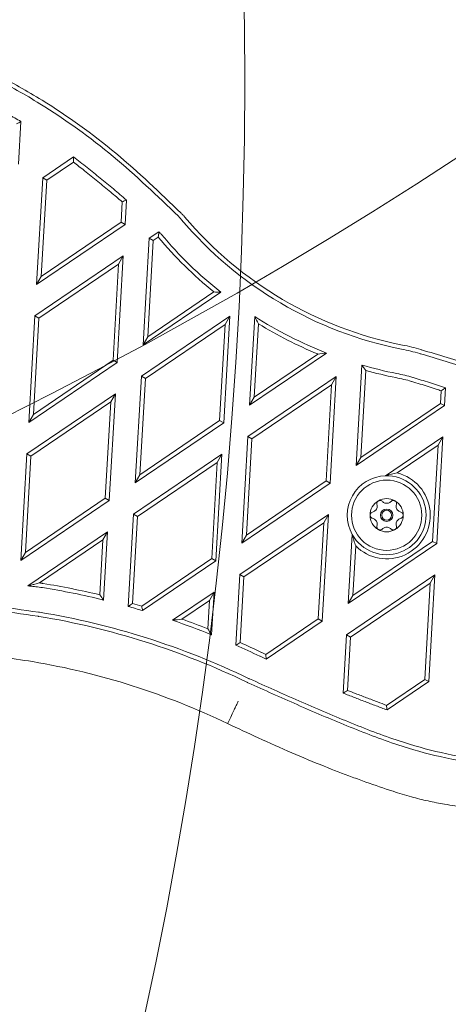
# Model space of a CAD drawing. Units: millimetres. Extents: x 16529 to 25471, y 10817 to 18883.
# Drawn here: x 23587 to 23691, y 12443 to 12680 of the extents above; entities that cross this region are included whole.
import ezdxf

# ---------------------------------------------------------------- set-up
doc = ezdxf.new("R2010")
doc.units = ezdxf.units.MM
doc.header["$LTSCALE"] = 100
doc.layers.add('Fall Zone', color=5, linetype='Continuous', lineweight=20, true_color=0x0000ff)
doc.layers.add('Visible (ISO)', color=7, linetype='Continuous', lineweight=18)

msp = doc.modelspace()

# ---------------------------------------------------------------- linework, layer by layer
at = {"layer": 'Fall Zone', "color": 1, "true_color": 0xff0000}
for centre in [(23117.09, 13524.95), (22591.58, 12664.74), (23685.9, 12639.74)]:
    msp.add_circle(centre, 1050, dxfattribs=at)
at = {"layer": 'Visible (ISO)'}
for p, q in [((23587.11, 12645.1), (23587.7, 12655.37)), ((23600.37, 12646.85), (23592.93, 12641.8)), ((23593.9, 12641.25), (23600.33, 12645.61)), ((23592.93, 12641.8), (23591.47, 12616.1)), ((23593.9, 12641.25), (23592.93, 12641.8)), ((23592.58, 12618.07), (23593.9, 12641.25)), ((23612.07, 12636.02), (23611.79, 12631.11)), ((23612.76, 12630.56), (23613.1, 12636.45)), ((23591.47, 12616.1), (23612.76, 12630.56)), ((23611.79, 12631.11), (23592.58, 12618.07)), ((23612.76, 12630.56), (23611.79, 12631.11)), ((23620.92, 12628.84), (23618.58, 12627.26)), ((23619.55, 12626.71), (23620.76, 12627.52)), ((23620.94, 12628.82), (23620.92, 12628.84)), ((23618.58, 12627.26), (23617.12, 12601.56)), ((23618.23, 12603.53), (23619.55, 12626.71)), ((23618.58, 12627.26), (23619.55, 12626.71)), ((23612.33, 12623.01), (23591.04, 12608.56)), ((23610.86, 12597.32), (23612.33, 12623.01)), ((23611.22, 12621.05), (23612.33, 12623.01)), ((23592.01, 12608.01), (23611.22, 12621.05)), ((23611.22, 12621.05), (23609.89, 12597.87)), ((23591.47, 12616.1), (23592.58, 12618.07)), ((23617.12, 12601.56), (23635.81, 12614.25)), ((23634.13, 12614.32), (23618.23, 12603.53)), ((23591.04, 12608.56), (23589.57, 12582.86)), ((23591.04, 12608.56), (23592.01, 12608.01)), ((23590.68, 12584.83), (23592.01, 12608.01)), ((23637.98, 12608.47), (23616.69, 12594.02)), ((23617.66, 12593.47), (23636.87, 12606.51)), ((23636.87, 12606.51), (23635.55, 12583.33)), ((23636.52, 12582.78), (23637.98, 12608.47)), ((23637.98, 12608.47), (23636.87, 12606.51)), ((23643.99, 12608.41), (23642.77, 12587.02)), ((23643.88, 12588.98), (23644.89, 12606.67)), ((23618.23, 12603.53), (23617.12, 12601.56)), ((23642.77, 12587.02), (23661.29, 12599.6)), ((23659.18, 12599.37), (23643.88, 12588.98)), ((23589.57, 12582.86), (23610.86, 12597.32)), ((23609.89, 12597.87), (23590.68, 12584.83)), ((23610.86, 12597.32), (23609.89, 12597.87)), ((23669.8, 12596.71), (23668.42, 12572.48)), ((23669.53, 12574.44), (23670.73, 12595.4)), ((23616.69, 12594.02), (23615.22, 12568.32)), ((23616.33, 12570.29), (23617.66, 12593.47)), ((23616.69, 12594.02), (23617.66, 12593.47)), ((23663.63, 12593.93), (23642.34, 12579.48)), ((23643.31, 12578.93), (23662.52, 12591.97)), ((23662.52, 12591.97), (23661.2, 12568.79)), ((23662.17, 12568.24), (23663.63, 12593.93)), ((23663.63, 12593.93), (23662.52, 12591.97)), ((23610.43, 12589.77), (23589.14, 12575.32)), ((23608.97, 12564.08), (23610.43, 12589.77)), ((23610.43, 12589.77), (23609.32, 12587.81)), ((23688.92, 12590.51), (23688.74, 12587.48)), ((23689.71, 12586.93), (23689.96, 12591.22)), ((23590.11, 12574.77), (23609.32, 12587.81)), ((23609.32, 12587.81), (23608, 12564.63)), ((23642.77, 12587.02), (23643.88, 12588.98)), ((23688.74, 12587.48), (23669.53, 12574.44)), ((23689.71, 12586.93), (23688.74, 12587.48)), ((23589.57, 12582.86), (23590.68, 12584.83)), ((23668.42, 12572.48), (23689.71, 12586.93)), ((23615.22, 12568.32), (23636.52, 12582.78)), ((23635.55, 12583.33), (23616.33, 12570.29)), ((23635.55, 12583.33), (23636.52, 12582.78)), ((23642.34, 12579.48), (23640.87, 12553.78)), ((23641.99, 12555.74), (23643.31, 12578.93)), ((23643.31, 12578.93), (23642.34, 12579.48)), ((23689.28, 12579.39), (23675.49, 12570.03)), ((23687.82, 12553.69), (23689.28, 12579.39)), ((23688.17, 12577.43), (23689.28, 12579.39)), ((23678.3, 12570.73), (23688.17, 12577.43)), ((23688.17, 12577.43), (23686.85, 12554.24)), ((23589.14, 12575.32), (23587.67, 12549.62)), ((23588.79, 12551.59), (23590.11, 12574.77)), ((23589.14, 12575.32), (23590.11, 12574.77)), ((23636.09, 12575.23), (23614.79, 12560.78)), ((23615.76, 12560.23), (23634.97, 12573.27)), ((23634.97, 12573.27), (23633.65, 12550.09)), ((23634.62, 12549.54), (23636.09, 12575.23)), ((23636.09, 12575.23), (23634.97, 12573.27)), ((23669.53, 12574.44), (23668.42, 12572.48)), ((23615.22, 12568.32), (23616.33, 12570.29)), ((23640.87, 12553.78), (23662.17, 12568.24)), ((23661.2, 12568.79), (23641.99, 12555.74)), ((23662.17, 12568.24), (23661.2, 12568.79)), ((23587.67, 12549.62), (23608.97, 12564.08)), ((23608, 12564.63), (23588.79, 12551.59)), ((23608, 12564.63), (23608.97, 12564.08)), ((23614.79, 12560.78), (23613.52, 12538.55)), ((23614.57, 12539.3), (23615.76, 12560.23)), ((23615.76, 12560.23), (23614.79, 12560.78)), ((23661.74, 12560.69), (23640.44, 12546.24)), ((23660.27, 12535), (23661.74, 12560.69)), ((23661.74, 12560.69), (23660.62, 12558.73)), ((23608.54, 12556.53), (23589.37, 12543.52)), ((23608.54, 12556.53), (23607.42, 12554.57)), ((23607.6, 12540.11), (23608.54, 12556.53)), ((23641.41, 12545.69), (23660.62, 12558.73)), ((23660.62, 12558.73), (23659.3, 12535.55)), ((23592.16, 12544.21), (23607.42, 12554.57)), ((23607.42, 12554.57), (23606.67, 12541.36)), ((23640.87, 12553.78), (23641.99, 12555.74)), ((23667.47, 12555.91), (23666.52, 12539.24)), ((23686.85, 12554.24), (23667.64, 12541.2)), ((23687.82, 12553.69), (23686.85, 12554.24)), ((23666.52, 12539.24), (23687.82, 12553.69)), ((23667.64, 12541.2), (23668.32, 12553.14)), ((23587.67, 12549.62), (23588.79, 12551.59)), ((23633.65, 12550.09), (23616.8, 12538.65)), ((23616.97, 12537.56), (23634.62, 12549.54)), ((23634.62, 12549.54), (23633.65, 12550.09)), ((23640.44, 12546.24), (23639.47, 12529.24)), ((23641.41, 12545.69), (23640.44, 12546.24)), ((23640.51, 12529.87), (23641.41, 12545.69)), ((23687.39, 12546.15), (23666.09, 12531.7)), ((23685.92, 12520.45), (23687.39, 12546.15)), ((23687.39, 12546.15), (23686.27, 12544.19)), ((23667.06, 12531.15), (23686.27, 12544.19)), ((23686.27, 12544.19), (23684.95, 12521)), ((23634.19, 12541.99), (23624.22, 12535.23)), ((23626.43, 12535.51), (23633.08, 12540.03)), ((23633.08, 12540.03), (23632.68, 12533.17)), ((23634.19, 12541.99), (23633.08, 12540.03)), ((23633.6, 12531.72), (23634.19, 12541.99)), ((23667.64, 12541.2), (23666.52, 12539.24)), ((23659.3, 12535.55), (23646.69, 12526.99)), ((23660.27, 12535), (23659.3, 12535.55)), ((23646.78, 12525.84), (23660.27, 12535)), ((23666.09, 12531.7), (23665.29, 12517.68)), ((23667.06, 12531.15), (23666.09, 12531.7)), ((23666.33, 12518.35), (23667.06, 12531.15)), ((23645.27, 12526.55), (23646.78, 12525.84)), ((23646.69, 12526.99), (23645.7, 12527.46)), ((23646.78, 12525.84), (23646.69, 12526.99)), ((23684.95, 12521), (23675.73, 12514.74)), ((23685.92, 12520.45), (23684.95, 12521)), ((23675.86, 12513.62), (23685.92, 12520.45))]:
    msp.add_line(p, q, dxfattribs=at)
for radius in [8.46, 1.5, 1.2]:
    msp.add_circle((23675.77, 12560.53), radius, dxfattribs=at)
for centre, radius, start, end in [((23647.49, 12603.8), 91.96, 42.0651, 80.7395), ((23647.49, 12603.8), 92.96, 42.0651, 80.7395), ((23697.35, 12691.76), 91.96, 220.1644, 258.8388), ((23697.35, 12691.76), 92.96, 220.1644, 258.8388), ((23697.35, 12691.76), 99.96, 219.9832, 230.7725), ((23697.35, 12691.76), 98.96, 219.9598, 231.5508), ((23697.35, 12691.76), 98.96, 237.3696, 248.6328), ((23697.35, 12691.76), 99.96, 238.3451, 247.5512), ((23669.68, 12551.5), 51, 73.6766, 78.8388), ((23669.68, 12551.5), 50, 73.6766, 78.8388), ((23697.35, 12691.76), 98.96, 253.8361, 258.8388), ((23697.35, 12691.76), 99.96, 254.5544, 258.8388), ((23669.68, 12551.5), 44, 73.677, 78.8388), ((23669.68, 12551.5), 43, 73.677, 78.8388), ((23675.77, 12560.53), 10.5, 224.7674, 76.0736), ((23675.77, 12560.53), 9.5, 91.6765, 209.1309), ((23675.77, 12560.53), 9.5, 209.1309, 91.6765), ((23675.77, 12560.53), 4, 120, 180), ((23675.77, 12560.53), 4, 60, 120), ((23675.77, 12560.53), 4, 0, 60), ((23675.77, 12560.53), 4, 180, 240), ((23675.77, 12560.53), 4, 300, 0), ((23675.77, 12560.53), 4, 240, 300), ((23562.14, 12354.62), 190.98, 76.2284, 80.73), ((23562.14, 12354.62), 191.98, 76.5871, 80.73), ((23562.14, 12354.62), 190.98, 73.3149, 74.3919), ((23562.14, 12354.62), 191.98, 73.4569, 74.1516), ((23591.35, 12532.22), 4, 80.63, 82.6722), ((23591.35, 12532.22), 5, 80.63, 82.6722), ((23561.98, 12354.22), 184.41, 64.2541, 80.63), ((23561.98, 12354.22), 185.41, 64.2541, 80.63), ((23562.14, 12354.62), 190.98, 68.025, 71.0303), ((23562.14, 12354.62), 191.98, 68.4407, 70.4359), ((23562.14, 12354.62), 190.98, 64.2107, 66.1134), ((23562.14, 12354.62), 191.98, 64.2107, 65.9067), ((23561.86, 12353.91), 173.73, 64.2014, 80.5112)]:
    msp.add_arc(centre, radius, start, end, dxfattribs=at)
for points, knots in [([(23512.28, 12695.04), (23507.74, 12694.5), (23503.33, 12693.29), (23497, 12690.69), (23494.92, 12689.66), (23491.64, 12687.75), (23490.4, 12686.95), (23486, 12683.85), (23483.05, 12681.21), (23478.54, 12676.27), (23476.78, 12674.04), (23473.35, 12669.09), (23471.73, 12666.38), (23468.97, 12661.03), (23467.82, 12658.44), (23465.82, 12652.98), (23464.98, 12650.1), (23463.99, 12645), (23463.7, 12642.82), (23463.46, 12638.97), (23463.45, 12637.34), (23463.59, 12633.89), (23463.76, 12632.07), (23464.23, 12628.76), (23464.51, 12627.28), (23465.13, 12624.37), (23465.47, 12622.94), (23466.13, 12620.42), (23466.44, 12619.29), (23467.2, 12616.69), (23467.66, 12615.22), (23468.63, 12612.37), (23469.14, 12610.98), (23470.25, 12608.22), (23470.85, 12606.84), (23471.9, 12604.64), (23472.31, 12603.83), (23473.66, 12601.27), (23474.63, 12599.59), (23476.84, 12595.88), (23478.13, 12593.8), (23480.97, 12589.45), (23482.55, 12587.18), (23485.87, 12582.79), (23487.59, 12580.69), (23491.17, 12576.61), (23493.02, 12574.64), (23496.77, 12570.88), (23498.67, 12569.09), (23503.72, 12564.56), (23506.94, 12561.91), (23513.85, 12556.65), (23517.55, 12554.06), (23524.86, 12549.38), (23528.44, 12547.27), (23534.87, 12543.69), (23537.74, 12542.17), (23543.58, 12539.28), (23546.57, 12537.91), (23553.04, 12535.2), (23556.52, 12533.88), (23564.66, 12530.99), (23569.45, 12529.44), (23579.89, 12526.93), (23585.28, 12526.09), (23590.5, 12525.27)], [-24.568631, -24.568631, -24.568631, -24.568631, -23.376517, -23.376517, -22.763238, -22.763238, -22.376632, -22.376632, -21.34519, -21.34519, -20.576982, -20.576982, -19.707057, -19.707057, -18.929967, -18.929967, -18.138929, -18.138929, -17.562902, -17.562902, -17.133633, -17.133633, -16.648412, -16.648412, -16.240238, -16.240238, -15.829189, -15.829189, -15.496262, -15.496262, -15.060775, -15.060775, -14.65167, -14.65167, -14.242566, -14.242566, -13.996002, -13.996002, -13.448426, -13.448426, -12.74796, -12.74796, -11.967753, -11.967753, -11.196774, -11.196774, -10.425796, -10.425796, -9.678936, -9.678936, -8.483927, -8.483927, -7.180129, -7.180129, -5.97791, -5.97791, -5.042073, -5.042073, -4.106237, -4.106237, -3.029878, -3.029878, -1.586931, -1.586931, 0, 0, 0, 0]), ([(23626.3, 12633.27), (23621.18, 12638.2), (23616.04, 12643.14), (23604.94, 12652.38), (23599, 12656.66), (23589.17, 12662.73), (23585.46, 12664.82), (23576.87, 12669.23), (23571.94, 12671.44), (23564.69, 12674.3), (23562.43, 12675.13), (23555.13, 12677.7), (23550.02, 12679.29), (23541.48, 12681.54), (23538.07, 12682.33), (23531.68, 12683.53), (23528.7, 12683.99), (23521.5, 12684.65), (23517.24, 12684.65), (23511.56, 12683.82), (23510.08, 12683.53), (23504.64, 12682.13), (23500.79, 12680.49), (23493.85, 12676.12), (23490.75, 12673.4), (23486.17, 12668.24), (23484.49, 12665.97), (23481.67, 12661.55), (23480.49, 12659.45), (23478.36, 12655.11), (23477.43, 12652.87), (23476.66, 12650.56), (23475.9, 12648.26), (23475.3, 12645.87), (23474.55, 12641.05), (23474.4, 12638.59), (23474.66, 12632.77), (23475.27, 12629.42), (23476.86, 12622.48), (23477.9, 12618.86), (23479.74, 12614.11), (23480.26, 12612.89), (23482.4, 12608.19), (23484.24, 12604.83), (23487.71, 12599.09), (23489.29, 12596.68), (23493.74, 12590.44), (23496.78, 12586.73), (23502.02, 12581.12), (23504.07, 12579.1), (23510.15, 12573.46), (23514.34, 12570.03), (23522.53, 12564.01), (23526.49, 12561.36), (23536.71, 12555.04), (23543.1, 12551.57), (23554.03, 12546.65), (23558.44, 12544.92), (23565.29, 12542.5), (23567.71, 12541.69), (23572.21, 12540.26), (23574.3, 12539.63), (23577.84, 12538.67), (23579.26, 12538.32), (23584.38, 12537.21), (23588.09, 12536.7), (23591.77, 12536.2)], [0.052826, 0.052826, 0.052826, 0.052826, 2.183198, 2.183198, 4.356608, 4.356608, 5.623583, 5.623583, 7.232593, 7.232593, 7.949277, 7.949277, 9.542604, 9.542604, 10.582629, 10.582629, 11.477382, 11.477382, 12.718628, 12.718628, 13.156824, 13.156824, 14.358579, 14.358579, 15.548186, 15.548186, 16.379183, 16.379183, 17.090917, 17.090917, 17.802651, 17.802651, 17.802651, 18.514385, 18.514385, 19.226119, 19.226119, 20.218657, 20.218657, 21.331916, 21.331916, 21.724421, 21.724421, 22.86017, 22.86017, 23.714411, 23.714411, 25.13604, 25.13604, 25.991987, 25.991987, 27.600804, 27.600804, 29.020716, 29.020716, 31.182336, 31.182336, 32.592399, 32.592399, 33.351807, 33.351807, 34.002462, 34.002462, 34.43849, 34.43849, 35.552476, 35.552476, 35.552476, 35.552476]), ([(23591.91, 12537.19), (23588.22, 12537.69), (23584.54, 12538.2), (23579.49, 12539.29), (23578.08, 12539.64), (23574.59, 12540.59), (23572.51, 12541.22), (23568.02, 12542.64), (23565.62, 12543.44), (23558.79, 12545.86), (23554.41, 12547.58), (23543.56, 12552.46), (23537.21, 12555.91), (23527.04, 12562.19), (23523.1, 12564.83), (23514.96, 12570.82), (23510.8, 12574.22), (23504.76, 12579.81), (23502.73, 12581.83), (23497.54, 12587.38), (23494.53, 12591.06), (23490.12, 12597.24), (23488.55, 12599.63), (23485.11, 12605.32), (23483.29, 12608.65), (23481.18, 12613.29), (23480.66, 12614.49), (23478.85, 12619.17), (23477.83, 12622.74), (23476.25, 12629.62), (23475.66, 12632.9), (23475.4, 12638.57), (23475.54, 12640.95), (23476.28, 12645.66), (23476.86, 12647.99), (23477.61, 12650.25), (23478.36, 12652.51), (23479.28, 12654.7), (23481.37, 12658.97), (23482.54, 12661.04), (23485.31, 12665.39), (23486.96, 12667.63), (23491.44, 12672.68), (23494.47, 12675.32), (23501.24, 12679.59), (23504.98, 12681.19), (23510.3, 12682.55), (23511.73, 12682.84), (23517.29, 12683.65), (23521.47, 12683.65), (23528.56, 12683), (23531.52, 12682.54), (23537.86, 12681.35), (23541.24, 12680.57), (23549.74, 12678.33), (23554.82, 12676.74), (23562.09, 12674.19), (23564.33, 12673.36), (23571.55, 12670.52), (23576.45, 12668.32), (23584.98, 12663.95), (23588.67, 12661.87), (23598.44, 12655.83), (23604.34, 12651.59), (23615.36, 12642.4), (23620.49, 12637.48), (23625.61, 12632.55)], [-35.552476, -35.552476, -35.552476, -35.552476, -34.43849, -34.43849, -34.002462, -34.002462, -33.351807, -33.351807, -32.592399, -32.592399, -31.182336, -31.182336, -29.020716, -29.020716, -27.600804, -27.600804, -25.991987, -25.991987, -25.13604, -25.13604, -23.714411, -23.714411, -22.86017, -22.86017, -21.724421, -21.724421, -21.331916, -21.331916, -20.218657, -20.218657, -19.226119, -19.226119, -18.514385, -18.514385, -17.802651, -17.802651, -17.802651, -17.090917, -17.090917, -16.379183, -16.379183, -15.548186, -15.548186, -14.358579, -14.358579, -13.156824, -13.156824, -12.718628, -12.718628, -11.477382, -11.477382, -10.582629, -10.582629, -9.542604, -9.542604, -7.949277, -7.949277, -7.232593, -7.232593, -5.623583, -5.623583, -4.356608, -4.356608, -2.183198, -2.183198, -0.052826, -0.052826, -0.052826, -0.052826]), ([(23587.7, 12655.37), (23586.7, 12655.94), (23585.69, 12656.51), (23583.68, 12657.62), (23582.66, 12658.17), (23581.65, 12658.72), (23580.63, 12659.27), (23579.62, 12659.82), (23577.58, 12660.89), (23576.55, 12661.41), (23575.53, 12661.94)], [-1.382982, -1.382982, -1.382982, -1.382982, -1.037752, -1.037752, -0.691491, -0.691491, -0.691491, -0.345746, -0.345746, 0, 0, 0, 0]), ([(23587.7, 12655.37), (23587.52, 12655.27), (23587.35, 12655.18), (23587.01, 12654.99), (23586.83, 12654.9), (23586.66, 12654.81)], [-0.1544368, -0.1544368, -0.1544368, -0.1544368, -0.0771687, -0.0771687, 0, 0, 0, 0]), ([(23600.37, 12646.85), (23600.36, 12646.64), (23600.35, 12646.43), (23600.34, 12646.02), (23600.33, 12645.82), (23600.33, 12645.61)], [0, 0, 0, 0, 0.0794719, 0.0794719, 0.1590656, 0.1590656, 0.1590656, 0.1590656]), ([(23613.1, 12636.45), (23612.06, 12637.35), (23611.03, 12638.24), (23608.93, 12640.01), (23607.87, 12640.88), (23606.81, 12641.74), (23605.74, 12642.6), (23604.68, 12643.46), (23602.53, 12645.16), (23601.45, 12646), (23600.37, 12646.85)], [0, 0, 0, 0, 0.410896, 0.410896, 0.821792, 0.821792, 0.821792, 1.232188, 1.232188, 1.643585, 1.643585, 1.643585, 1.643585]), ([(23600.33, 12645.61), (23601.22, 12644.92), (23602.1, 12644.22), (23604.05, 12642.68), (23605.12, 12641.82), (23606.18, 12640.96), (23607.24, 12640.1), (23608.29, 12639.24), (23610.25, 12637.59), (23611.16, 12636.81), (23612.07, 12636.02)], [-1.570767, -1.570767, -1.570767, -1.570767, -1.232188, -1.232188, -0.821792, -0.821792, -0.821792, -0.410896, -0.410896, -0.049225, -0.049225, -0.049225, -0.049225]), ([(23613.1, 12636.45), (23612.93, 12636.38), (23612.75, 12636.31), (23612.41, 12636.16), (23612.24, 12636.09), (23612.07, 12636.02)], [-0.1497336, -0.1497336, -0.1497336, -0.1497336, -0.0748418, -0.0748418, 0, 0, 0, 0]), ([(23625.61, 12632.55), (23625.67, 12632.49), (23625.73, 12632.43), (23625.85, 12632.31), (23625.91, 12632.24), (23625.97, 12632.18), (23626.03, 12632.12), (23626.08, 12632.06), (23626.2, 12631.93), (23626.25, 12631.86), (23626.31, 12631.8)], [-0.1029988, -0.1029988, -0.1029988, -0.1029988, -0.0772491, -0.0772491, -0.0514994, -0.0514994, -0.0514994, -0.0257497, -0.0257497, 0, 0, 0, 0]), ([(23627.07, 12632.44), (23627.01, 12632.51), (23626.95, 12632.58), (23626.82, 12632.73), (23626.76, 12632.8), (23626.7, 12632.86), (23626.63, 12632.93), (23626.57, 12633), (23626.43, 12633.14), (23626.37, 12633.2), (23626.3, 12633.27)], [0, 0, 0, 0, 0.0257497, 0.0257497, 0.0514994, 0.0514994, 0.0514994, 0.0772491, 0.0772491, 0.1029988, 0.1029988, 0.1029988, 0.1029988]), ([(23621.5, 12628.2), (23621.4, 12628.31), (23621.3, 12628.41), (23621.12, 12628.62), (23621.03, 12628.72), (23620.94, 12628.82)], [-0.08647923, -0.08647923, -0.08647923, -0.08647923, -0.04325826, -0.04325826, -0.00296731, -0.00296731, -0.00296731, -0.00296731]), ([(23642.36, 12520.19), (23646.3, 12518.42), (23650.26, 12516.65), (23658.19, 12513.16), (23662.18, 12511.46), (23670.25, 12508.17), (23674.33, 12506.58), (23681.84, 12504.11), (23685.23, 12503.15), (23692.37, 12501.55), (23696.13, 12500.92), (23701.87, 12500.47), (23703.82, 12500.41), (23707.83, 12500.5), (23709.9, 12500.67), (23715.32, 12501.58), (23718.65, 12502.64), (23725.11, 12505.97), (23728.17, 12508.32), (23733.21, 12513.27), (23735.31, 12515.78), (23738.71, 12520.62), (23740.06, 12522.89), (23741.27, 12525.24), (23742.26, 12527.17), (23743.14, 12529.15), (23745.21, 12534.68), (23746.15, 12538.34), (23746.78, 12543.19), (23746.89, 12544.32), (23747.13, 12548.57), (23746.99, 12551.7), (23746.01, 12558.55), (23745.03, 12562.26), (23742.32, 12568.6), (23740.76, 12571.28), (23737.19, 12575.74), (23735.29, 12577.56), (23731.81, 12580.4), (23730.27, 12581.51), (23725.52, 12584.63), (23722.2, 12586.47), (23715.55, 12589.63), (23712.25, 12590.98), (23704.84, 12593.78), (23700.72, 12595.19), (23692.44, 12597.87), (23688.28, 12599.14), (23684.13, 12600.41)], [0.013816, 0.013816, 0.013816, 0.013816, 1.312343, 1.312343, 2.610874, 2.610874, 3.91741, 3.91741, 4.96341, 4.96341, 6.086626, 6.086626, 6.660535, 6.660535, 7.266479, 7.266479, 8.264202, 8.264202, 9.375787, 9.375787, 10.33736, 10.33736, 11.115144, 11.115144, 11.115144, 11.752474, 11.752474, 12.854501, 12.854501, 13.187112, 13.187112, 14.101091, 14.101091, 15.217416, 15.217416, 16.110849, 16.110849, 16.872077, 16.872077, 17.429207, 17.429207, 18.552366, 18.552366, 19.612494, 19.612494, 20.914485, 20.914485, 22.216471, 22.216471, 22.216471, 22.216471]), ([(23683.84, 12599.45), (23687.99, 12598.18), (23692.14, 12596.91), (23700.4, 12594.24), (23704.51, 12592.84), (23711.88, 12590.05), (23715.16, 12588.71), (23721.73, 12585.58), (23725.02, 12583.77), (23729.7, 12580.69), (23731.21, 12579.6), (23734.62, 12576.82), (23736.46, 12575.04), (23739.91, 12570.74), (23741.43, 12568.13), (23744.07, 12561.96), (23745.03, 12558.33), (23745.99, 12551.62), (23746.12, 12548.56), (23745.89, 12544.41), (23745.79, 12543.3), (23745.17, 12538.55), (23744.25, 12534.97), (23742.21, 12529.53), (23741.35, 12527.59), (23740.38, 12525.7), (23739.2, 12523.39), (23737.86, 12521.16), (23734.53, 12516.41), (23732.46, 12513.94), (23727.53, 12509.09), (23724.55, 12506.8), (23718.28, 12503.58), (23715.07, 12502.55), (23709.79, 12501.67), (23707.77, 12501.5), (23703.83, 12501.41), (23701.91, 12501.47), (23696.27, 12501.91), (23692.55, 12502.53), (23685.49, 12504.12), (23682.13, 12505.07), (23674.68, 12507.52), (23670.61, 12509.1), (23662.57, 12512.38), (23658.59, 12514.08), (23650.66, 12517.56), (23646.71, 12519.33), (23642.77, 12521.11)], [-22.216471, -22.216471, -22.216471, -22.216471, -20.914485, -20.914485, -19.612494, -19.612494, -18.552366, -18.552366, -17.429207, -17.429207, -16.872077, -16.872077, -16.110849, -16.110849, -15.217416, -15.217416, -14.101091, -14.101091, -13.187112, -13.187112, -12.854501, -12.854501, -11.752474, -11.752474, -11.115144, -11.115144, -11.115144, -10.33736, -10.33736, -9.375787, -9.375787, -8.264202, -8.264202, -7.266479, -7.266479, -6.660535, -6.660535, -6.086626, -6.086626, -4.96341, -4.96341, -3.91741, -3.91741, -2.610874, -2.610874, -1.312343, -1.312343, -0.013816, -0.013816, -0.013816, -0.013816]), ([(23683.73, 12599.48), (23683.74, 12599.48), (23683.75, 12599.48), (23683.77, 12599.47), (23683.78, 12599.47), (23683.79, 12599.47), (23683.79, 12599.46), (23683.8, 12599.46), (23683.82, 12599.45), (23683.83, 12599.45), (23683.84, 12599.45)], [-0.01146656, -0.01146656, -0.01146656, -0.01146656, -0.00859992, -0.00859992, -0.00573328, -0.00573328, -0.00573328, -0.00286664, -0.00286664, 0, 0, 0, 0]), ([(23684.13, 12600.41), (23684.12, 12600.41), (23684.11, 12600.41), (23684.09, 12600.42), (23684.08, 12600.42), (23684.07, 12600.42), (23684.06, 12600.43), (23684.05, 12600.43), (23684.03, 12600.44), (23684.02, 12600.44), (23684.01, 12600.44)], [0, 0, 0, 0, 0.00286664, 0.00286664, 0.00573328, 0.00573328, 0.00573328, 0.00859992, 0.00859992, 0.01146656, 0.01146656, 0.01146656, 0.01146656]), ([(23681.76, 12592.76), (23681.77, 12592.76), (23681.78, 12592.76), (23681.79, 12592.76), (23681.8, 12592.75), (23681.81, 12592.75), (23681.81, 12592.75), (23681.82, 12592.75), (23681.84, 12592.74), (23681.84, 12592.74), (23681.85, 12592.74)], [0, 0, 0, 0, 0.00251669, 0.00251669, 0.00503338, 0.00503338, 0.00503338, 0.00755008, 0.00755008, 0.01006677, 0.01006677, 0.01006677, 0.01006677]), ([(23681.85, 12592.74), (23682.5, 12592.54), (23683.16, 12592.34), (23684.46, 12591.94), (23685.11, 12591.74), (23685.76, 12591.53), (23686.41, 12591.33), (23687.05, 12591.12), (23688.11, 12590.78), (23688.51, 12590.64), (23688.92, 12590.51)], [0.0047098, 0.0047098, 0.0047098, 0.0047098, 0.209726, 0.209726, 0.4147422, 0.4147422, 0.4147422, 0.6197584, 0.6197584, 0.7479191, 0.7479191, 0.7479191, 0.7479191]), ([(23682.14, 12593.69), (23682.13, 12593.7), (23682.12, 12593.7), (23682.11, 12593.7), (23682.1, 12593.71), (23682.09, 12593.71), (23682.08, 12593.71), (23682.08, 12593.71), (23682.06, 12593.72), (23682.05, 12593.72), (23682.04, 12593.72)], [-0.01006677, -0.01006677, -0.01006677, -0.01006677, -0.00755008, -0.00755008, -0.00503338, -0.00503338, -0.00503338, -0.00251669, -0.00251669, 0, 0, 0, 0]), ([(23689.96, 12591.22), (23689.31, 12591.43), (23688.66, 12591.65), (23687.36, 12592.07), (23686.71, 12592.28), (23686.06, 12592.49), (23685.41, 12592.69), (23684.75, 12592.9), (23683.45, 12593.3), (23682.79, 12593.5), (23682.14, 12593.69)], [-0.8247746, -0.8247746, -0.8247746, -0.8247746, -0.6197584, -0.6197584, -0.4147422, -0.4147422, -0.4147422, -0.209726, -0.209726, -0.0047098, -0.0047098, -0.0047098, -0.0047098]), ([(23689.96, 12591.22), (23689.78, 12591.1), (23689.61, 12590.98), (23689.26, 12590.75), (23689.09, 12590.63), (23688.92, 12590.51)], [-0.1609355, -0.1609355, -0.1609355, -0.1609355, -0.0800882, -0.0800882, 0, 0, 0, 0]), ([(23637.47, 12510.33), (23639.91, 12509.19), (23642.37, 12508.05), (23647.53, 12505.69), (23650.23, 12504.48), (23655.53, 12502.18), (23658.12, 12501.1), (23662.96, 12499.17), (23665.21, 12498.31), (23668.58, 12497.06), (23669.68, 12496.66), (23672.94, 12495.5), (23675.09, 12494.75), (23678.76, 12493.56), (23680.23, 12493.11), (23683.05, 12492.33), (23684.4, 12492), (23687.07, 12491.41), (23688.41, 12491.15), (23691.38, 12490.64), (23693.01, 12490.4), (23695.86, 12490.03), (23697.09, 12489.89), (23700.97, 12489.53), (23703.7, 12489.4), (23707.6, 12489.5), (23708.72, 12489.56), (23711.01, 12489.76), (23712.17, 12489.9), (23716.49, 12490.6), (23719.6, 12491.42), (23722.64, 12492.6), (23724.23, 12493.21), (23725.8, 12493.92), (23729.77, 12496.03), (23732.03, 12497.54), (23736.32, 12500.93), (23738.32, 12502.8), (23741.92, 12506.6), (23743.54, 12508.53), (23747.53, 12513.89), (23749.69, 12517.42), (23752.79, 12523.72), (23753.9, 12526.36), (23755.55, 12531.18), (23756.15, 12533.33), (23757.21, 12538.08), (23757.62, 12540.71), (23758.11, 12546.71), (23758.08, 12550.08), (23757.53, 12556.12), (23757.09, 12558.8), (23756.13, 12562.85), (23755.76, 12564.21), (23755.06, 12566.38), (23754.78, 12567.19), (23753.94, 12569.47), (23753.32, 12570.95), (23752.6, 12572.42)], [-16.841546, -16.841546, -16.841546, -16.841546, -16.0329, -16.0329, -15.156699, -15.156699, -14.334124, -14.334124, -13.625202, -13.625202, -13.281693, -13.281693, -12.613825, -12.613825, -12.181941, -12.181941, -11.802693, -11.802693, -11.423445, -11.423445, -10.954629, -10.954629, -10.602493, -10.602493, -9.863024, -9.863024, -9.564697, -9.564697, -9.258057, -9.258057, -8.420773, -8.420773, -8.420773, -7.982101, -7.982101, -7.276848, -7.276848, -6.543643, -6.543643, -5.867333, -5.867333, -4.733693, -4.733693, -3.959358, -3.959358, -3.358152, -3.358152, -2.648661, -2.648661, -1.756533, -1.756533, -1.024497, -1.024497, -0.647902, -0.647902, -0.418475, -0.418475, 0, 0, 0, 0]), ([(23673.43, 12563.14), (23673.4, 12563.24), (23673.39, 12563.35), (23673.42, 12563.55), (23673.46, 12563.66), (23673.55, 12563.81), (23673.59, 12563.85), (23673.67, 12563.93), (23673.72, 12563.97), (23673.77, 12564)], [0.0469556, 0.0469556, 0.0469556, 0.0469556, 0.0865344, 0.0865344, 0.1221002, 0.1221002, 0.1398831, 0.1398831, 0.1576659, 0.1576659, 0.1576659, 0.1576659]), ([(23673.77, 12564), (23673.82, 12564.03), (23673.88, 12564.05), (23673.99, 12564.08), (23674.05, 12564.09), (23674.22, 12564.1), (23674.33, 12564.08), (23674.53, 12564.01), (23674.62, 12563.94), (23674.69, 12563.87)], [0.1576659, 0.1576659, 0.1576659, 0.1576659, 0.1754488, 0.1754488, 0.1932317, 0.1932317, 0.2287975, 0.2287975, 0.2683763, 0.2683763, 0.2683763, 0.2683763]), ([(23674.69, 12563.87), (23674.78, 12563.77), (23674.89, 12563.69), (23675.1, 12563.56), (23675.22, 12563.5), (23675.49, 12563.43), (23675.63, 12563.4), (23675.91, 12563.4), (23676.06, 12563.43), (23676.32, 12563.5), (23676.44, 12563.56), (23676.66, 12563.69), (23676.76, 12563.77), (23676.86, 12563.87)], [0.0813899, 0.0813899, 0.0813899, 0.0813899, 0.1308862, 0.1308862, 0.1732559, 0.1732559, 0.2156255, 0.2156255, 0.2579951, 0.2579951, 0.3003648, 0.3003648, 0.349861, 0.349861, 0.349861, 0.349861]), ([(23676.86, 12563.87), (23676.93, 12563.94), (23677.02, 12564.01), (23677.21, 12564.08), (23677.32, 12564.1), (23677.49, 12564.09), (23677.55, 12564.08), (23677.67, 12564.05), (23677.72, 12564.03), (23677.77, 12564)], [0.0469556, 0.0469556, 0.0469556, 0.0469556, 0.0865344, 0.0865344, 0.1221002, 0.1221002, 0.1398831, 0.1398831, 0.1576659, 0.1576659, 0.1576659, 0.1576659]), ([(23677.77, 12564), (23677.82, 12563.97), (23677.87, 12563.93), (23677.96, 12563.85), (23677.99, 12563.81), (23678.09, 12563.66), (23678.13, 12563.55), (23678.16, 12563.35), (23678.15, 12563.24), (23678.12, 12563.14)], [0.1576659, 0.1576659, 0.1576659, 0.1576659, 0.1754488, 0.1754488, 0.1932317, 0.1932317, 0.2287975, 0.2287975, 0.2683763, 0.2683763, 0.2683763, 0.2683763]), ([(23671.77, 12560.53), (23671.77, 12560.59), (23671.78, 12560.65), (23671.81, 12560.77), (23671.83, 12560.82), (23671.91, 12560.98), (23671.98, 12561.06), (23672.14, 12561.19), (23672.24, 12561.24), (23672.34, 12561.26)], [0.1576659, 0.1576659, 0.1576659, 0.1576659, 0.1754488, 0.1754488, 0.1932317, 0.1932317, 0.2287975, 0.2287975, 0.2683763, 0.2683763, 0.2683763, 0.2683763]), ([(23672.34, 12561.26), (23672.47, 12561.29), (23672.6, 12561.34), (23672.82, 12561.46), (23672.92, 12561.54), (23673.12, 12561.73), (23673.22, 12561.85), (23673.36, 12562.09), (23673.41, 12562.23), (23673.48, 12562.5), (23673.49, 12562.63), (23673.48, 12562.88), (23673.46, 12563.01), (23673.43, 12563.14)], [0.0813899, 0.0813899, 0.0813899, 0.0813899, 0.1308862, 0.1308862, 0.1732559, 0.1732559, 0.2156255, 0.2156255, 0.2579951, 0.2579951, 0.3003648, 0.3003648, 0.349861, 0.349861, 0.349861, 0.349861]), ([(23678.12, 12563.14), (23678.08, 12563.01), (23678.06, 12562.88), (23678.06, 12562.63), (23678.07, 12562.5), (23678.13, 12562.23), (23678.19, 12562.09), (23678.33, 12561.85), (23678.42, 12561.73), (23678.62, 12561.54), (23678.73, 12561.46), (23678.95, 12561.34), (23679.07, 12561.29), (23679.2, 12561.26)], [0.0813899, 0.0813899, 0.0813899, 0.0813899, 0.1308862, 0.1308862, 0.1732559, 0.1732559, 0.2156255, 0.2156255, 0.2579951, 0.2579951, 0.3003648, 0.3003648, 0.349861, 0.349861, 0.349861, 0.349861]), ([(23679.2, 12561.26), (23679.3, 12561.24), (23679.4, 12561.19), (23679.56, 12561.06), (23679.64, 12560.98), (23679.72, 12560.82), (23679.74, 12560.77), (23679.77, 12560.65), (23679.77, 12560.59), (23679.77, 12560.53)], [0.0469556, 0.0469556, 0.0469556, 0.0469556, 0.0865344, 0.0865344, 0.1221002, 0.1221002, 0.1398831, 0.1398831, 0.1576659, 0.1576659, 0.1576659, 0.1576659]), ([(23672.34, 12559.81), (23672.24, 12559.83), (23672.14, 12559.88), (23671.98, 12560.01), (23671.91, 12560.09), (23671.83, 12560.24), (23671.81, 12560.3), (23671.78, 12560.41), (23671.77, 12560.47), (23671.77, 12560.53)], [0.0469556, 0.0469556, 0.0469556, 0.0469556, 0.0865344, 0.0865344, 0.1221002, 0.1221002, 0.1398831, 0.1398831, 0.1576659, 0.1576659, 0.1576659, 0.1576659]), ([(23673.43, 12557.93), (23673.46, 12558.06), (23673.48, 12558.19), (23673.49, 12558.44), (23673.48, 12558.57), (23673.41, 12558.84), (23673.36, 12558.98), (23673.22, 12559.22), (23673.12, 12559.34), (23672.92, 12559.53), (23672.82, 12559.6), (23672.6, 12559.73), (23672.47, 12559.77), (23672.34, 12559.81)], [0.0813899, 0.0813899, 0.0813899, 0.0813899, 0.1308862, 0.1308862, 0.1732559, 0.1732559, 0.2156255, 0.2156255, 0.2579951, 0.2579951, 0.3003648, 0.3003648, 0.349861, 0.349861, 0.349861, 0.349861]), ([(23679.2, 12559.81), (23679.07, 12559.77), (23678.95, 12559.73), (23678.73, 12559.6), (23678.62, 12559.53), (23678.42, 12559.34), (23678.33, 12559.22), (23678.19, 12558.98), (23678.13, 12558.84), (23678.07, 12558.57), (23678.06, 12558.44), (23678.06, 12558.19), (23678.08, 12558.06), (23678.12, 12557.93)], [0.0813899, 0.0813899, 0.0813899, 0.0813899, 0.1308862, 0.1308862, 0.1732559, 0.1732559, 0.2156255, 0.2156255, 0.2579951, 0.2579951, 0.3003648, 0.3003648, 0.349861, 0.349861, 0.349861, 0.349861]), ([(23679.77, 12560.53), (23679.77, 12560.47), (23679.77, 12560.41), (23679.74, 12560.3), (23679.72, 12560.24), (23679.64, 12560.09), (23679.56, 12560.01), (23679.4, 12559.88), (23679.3, 12559.83), (23679.2, 12559.81)], [0.1576659, 0.1576659, 0.1576659, 0.1576659, 0.1754488, 0.1754488, 0.1932317, 0.1932317, 0.2287975, 0.2287975, 0.2683763, 0.2683763, 0.2683763, 0.2683763]), ([(23673.77, 12557.07), (23673.72, 12557.1), (23673.67, 12557.14), (23673.59, 12557.22), (23673.55, 12557.26), (23673.46, 12557.41), (23673.42, 12557.51), (23673.39, 12557.72), (23673.4, 12557.83), (23673.43, 12557.93)], [0.1576659, 0.1576659, 0.1576659, 0.1576659, 0.1754488, 0.1754488, 0.1932317, 0.1932317, 0.2287975, 0.2287975, 0.2683763, 0.2683763, 0.2683763, 0.2683763]), ([(23674.69, 12557.2), (23674.62, 12557.12), (23674.53, 12557.06), (23674.33, 12556.99), (23674.22, 12556.96), (23674.05, 12556.97), (23673.99, 12556.98), (23673.88, 12557.02), (23673.82, 12557.04), (23673.77, 12557.07)], [0.0469556, 0.0469556, 0.0469556, 0.0469556, 0.0865344, 0.0865344, 0.1221002, 0.1221002, 0.1398831, 0.1398831, 0.1576659, 0.1576659, 0.1576659, 0.1576659]), ([(23676.86, 12557.2), (23676.76, 12557.3), (23676.66, 12557.38), (23676.44, 12557.51), (23676.32, 12557.56), (23676.06, 12557.64), (23675.91, 12557.66), (23675.63, 12557.66), (23675.49, 12557.64), (23675.22, 12557.56), (23675.1, 12557.51), (23674.89, 12557.38), (23674.78, 12557.3), (23674.69, 12557.2)], [0.0813899, 0.0813899, 0.0813899, 0.0813899, 0.1308862, 0.1308862, 0.1732559, 0.1732559, 0.2156255, 0.2156255, 0.2579951, 0.2579951, 0.3003648, 0.3003648, 0.349861, 0.349861, 0.349861, 0.349861]), ([(23677.77, 12557.07), (23677.72, 12557.04), (23677.67, 12557.02), (23677.55, 12556.98), (23677.49, 12556.97), (23677.32, 12556.96), (23677.21, 12556.99), (23677.02, 12557.06), (23676.93, 12557.12), (23676.86, 12557.2)], [0.1576659, 0.1576659, 0.1576659, 0.1576659, 0.1754488, 0.1754488, 0.1932317, 0.1932317, 0.2287975, 0.2287975, 0.2683763, 0.2683763, 0.2683763, 0.2683763]), ([(23678.12, 12557.93), (23678.15, 12557.83), (23678.16, 12557.72), (23678.13, 12557.51), (23678.09, 12557.41), (23677.99, 12557.26), (23677.96, 12557.22), (23677.87, 12557.14), (23677.82, 12557.1), (23677.77, 12557.07)], [0.0469556, 0.0469556, 0.0469556, 0.0469556, 0.0865344, 0.0865344, 0.1221002, 0.1221002, 0.1398831, 0.1398831, 0.1576659, 0.1576659, 0.1576659, 0.1576659]), ([(23592.16, 12544.21), (23591.73, 12544.1), (23591.45, 12544.03), (23590.75, 12543.86), (23590.47, 12543.79), (23589.92, 12543.66), (23589.65, 12543.59), (23589.37, 12543.52)], [0, 0, 0, 0, 0.1404786, 0.1404786, 0.2292189, 0.2292189, 0.3169899, 0.3169899, 0.3169899, 0.3169899]), ([(23589.37, 12543.52), (23589.64, 12543.49), (23589.9, 12543.46), (23590.42, 12543.4), (23590.67, 12543.37), (23590.92, 12543.34), (23591.18, 12543.31), (23591.44, 12543.28), (23591.96, 12543.22), (23592.22, 12543.19), (23592.48, 12543.16)], [0, 0, 0, 0, 0.0801382, 0.0801382, 0.1561338, 0.1561338, 0.1561338, 0.2342006, 0.2342006, 0.3122675, 0.3122675, 0.3122675, 0.3122675]), ([(23592.48, 12543.16), (23592.51, 12543.16), (23592.55, 12543.15), (23592.62, 12543.15), (23592.65, 12543.14), (23592.69, 12543.14), (23592.73, 12543.13), (23592.76, 12543.13), (23592.83, 12543.11), (23592.87, 12543.11), (23592.9, 12543.1)], [-0.0431807, -0.0431807, -0.0431807, -0.0431807, -0.03238552, -0.03238552, -0.02159035, -0.02159035, -0.02159035, -0.01079517, -0.01079517, 0, 0, 0, 0]), ([(23593.06, 12544.09), (23593.03, 12544.1), (23592.99, 12544.1), (23592.91, 12544.11), (23592.87, 12544.12), (23592.83, 12544.13), (23592.79, 12544.13), (23592.75, 12544.14), (23592.67, 12544.15), (23592.63, 12544.15), (23592.59, 12544.16)], [0, 0, 0, 0, 0.01079517, 0.01079517, 0.02159035, 0.02159035, 0.02159035, 0.03238552, 0.03238552, 0.0431807, 0.0431807, 0.0431807, 0.0431807]), ([(23591.77, 12536.2), (23591.78, 12536.2), (23591.79, 12536.2), (23591.8, 12536.19), (23591.81, 12536.19), (23591.82, 12536.19), (23591.82, 12536.19), (23591.83, 12536.19), (23591.85, 12536.19), (23591.85, 12536.19), (23591.86, 12536.19)], [0, 0, 0, 0, 0.002095207, 0.002095207, 0.004190413, 0.004190413, 0.004190413, 0.00628562, 0.00628562, 0.008380827, 0.008380827, 0.008380827, 0.008380827]), ([(23591.99, 12537.18), (23591.98, 12537.18), (23591.98, 12537.18), (23591.96, 12537.18), (23591.95, 12537.18), (23591.95, 12537.18), (23591.94, 12537.18), (23591.93, 12537.19), (23591.92, 12537.19), (23591.91, 12537.19), (23591.91, 12537.19)], [-0.008380827, -0.008380827, -0.008380827, -0.008380827, -0.00628562, -0.00628562, -0.004190413, -0.004190413, -0.004190413, -0.002095207, -0.002095207, 0, 0, 0, 0]), ([(23645.23, 12526.58), (23645.23, 12526.57), (23645.23, 12526.57), (23645.24, 12526.57), (23645.25, 12526.57), (23645.25, 12526.56), (23645.25, 12526.56), (23645.26, 12526.56), (23645.27, 12526.56), (23645.27, 12526.56), (23645.27, 12526.55)], [-0.005072224, -0.005072224, -0.005072224, -0.005072224, -0.003804168, -0.003804168, -0.002536112, -0.002536112, -0.002536112, -0.001268056, -0.001268056, 0, 0, 0, 0]), ([(23645.7, 12527.46), (23645.7, 12527.46), (23645.7, 12527.46), (23645.69, 12527.46), (23645.69, 12527.46), (23645.68, 12527.47), (23645.68, 12527.47), (23645.68, 12527.47), (23645.67, 12527.47), (23645.67, 12527.47), (23645.66, 12527.48)], [0, 0, 0, 0, 0.001268056, 0.001268056, 0.002536112, 0.002536112, 0.002536112, 0.003804168, 0.003804168, 0.005072224, 0.005072224, 0.005072224, 0.005072224]), ([(23642.77, 12521.11), (23642.74, 12521.11), (23642.72, 12521.12), (23642.68, 12521.14), (23642.66, 12521.15), (23642.64, 12521.16), (23642.62, 12521.17), (23642.6, 12521.18), (23642.56, 12521.2), (23642.54, 12521.21), (23642.52, 12521.22)], [-0.02727362, -0.02727362, -0.02727362, -0.02727362, -0.02045521, -0.02045521, -0.01363681, -0.01363681, -0.01363681, -0.0068184, -0.0068184, 0, 0, 0, 0]), ([(23642.08, 12520.32), (23642.11, 12520.31), (23642.13, 12520.3), (23642.17, 12520.28), (23642.2, 12520.27), (23642.22, 12520.26), (23642.24, 12520.25), (23642.26, 12520.23), (23642.31, 12520.21), (23642.33, 12520.2), (23642.36, 12520.19)], [0, 0, 0, 0, 0.0068184, 0.0068184, 0.01363681, 0.01363681, 0.01363681, 0.02045521, 0.02045521, 0.02727362, 0.02727362, 0.02727362, 0.02727362]), ([(23665.29, 12517.68), (23665.47, 12517.79), (23665.64, 12517.9), (23665.99, 12518.13), (23666.16, 12518.24), (23666.33, 12518.35)], [-0.1590033, -0.1590033, -0.1590033, -0.1590033, -0.0794412, -0.0794412, 0, 0, 0, 0]), ([(23665.29, 12517.68), (23666.17, 12517.34), (23667.05, 12517), (23668.81, 12516.32), (23669.69, 12515.98), (23670.57, 12515.64), (23671.45, 12515.3), (23672.33, 12514.96), (23674.09, 12514.29), (23674.98, 12513.96), (23675.86, 12513.62)], [0, 0, 0, 0, 0.282926, 0.282926, 0.565852, 0.565852, 0.565852, 0.848777, 0.848777, 1.131703, 1.131703, 1.131703, 1.131703]), ([(23675.73, 12514.74), (23675.01, 12515.01), (23674.29, 12515.29), (23672.69, 12515.9), (23671.81, 12516.23), (23670.93, 12516.57), (23670.05, 12516.91), (23669.17, 12517.25), (23667.64, 12517.84), (23666.99, 12518.1), (23666.33, 12518.35)], [-1.079692, -1.079692, -1.079692, -1.079692, -0.848777, -0.848777, -0.565852, -0.565852, -0.565852, -0.282926, -0.282926, -0.072685, -0.072685, -0.072685, -0.072685]), ([(23637.47, 12510.33), (23637.47, 12510.33), (23637.54, 12510.47), (23637.79, 12511.01), (23637.98, 12511.4), (23638.45, 12512.39), (23638.73, 12512.98), (23639.19, 12513.97), (23639.36, 12514.31), (23639.62, 12514.85), (23639.7, 12515.03), (23639.87, 12515.39), (23639.95, 12515.56), (23640.04, 12515.74), (23640.04, 12515.75), (23640.04, 12515.75)], [-0.9429221, -0.9429221, -0.9429221, -0.9429221, -0.7085412, -0.7085412, -0.4741569, -0.4741569, -0.2397659, -0.2397659, -0.1185378, -0.1185378, -0.057606, -0.057606, 0, 0, 0.0019025, 0.0019025, 0.0019025, 0.0019025]), ([(23675.86, 12513.62), (23675.84, 12513.81), (23675.81, 12514), (23675.77, 12514.37), (23675.75, 12514.55), (23675.73, 12514.74)], [0, 0, 0, 0, 0.0753116, 0.0753116, 0.1505272, 0.1505272, 0.1505272, 0.1505272])]:
    msp.add_open_spline(points, degree=3, knots=knots, dxfattribs=at)
for points, degree in [([(23620.94, 12628.82), (23620.85, 12628.17), (23620.76, 12627.52)], 2), ([(23635.81, 12614.25), (23635.25, 12614.27), (23634.69, 12614.3), (23634.13, 12614.32)], 3), ([(23643.99, 12608.41), (23644.29, 12607.83), (23644.59, 12607.25), (23644.89, 12606.67)], 3), ([(23659.18, 12599.37), (23659.88, 12599.44), (23660.59, 12599.52), (23661.29, 12599.6)], 3), ([(23669.8, 12596.71), (23670.11, 12596.27), (23670.42, 12595.84), (23670.73, 12595.4)], 3), ([(23675.49, 12570.03), (23676.43, 12570.33), (23677.37, 12570.56), (23678.3, 12570.73)], 3), ([(23667.47, 12555.91), (23667.69, 12554.95), (23667.98, 12554.02), (23668.32, 12553.14)], 3), ([(23592.59, 12544.16), (23592.45, 12544.17), (23592.31, 12544.19), (23592.16, 12544.21)], 3), ([(23607.6, 12540.11), (23607.29, 12540.53), (23606.98, 12540.94), (23606.67, 12541.36)], 3), ([(23613.52, 12538.55), (23613.87, 12538.8), (23614.22, 12539.05), (23614.57, 12539.3)], 3), ([(23616.97, 12537.56), (23616.92, 12537.92), (23616.86, 12538.29), (23616.8, 12538.65)], 3), ([(23626.43, 12535.51), (23625.69, 12535.42), (23624.96, 12535.32), (23624.22, 12535.23)], 3), ([(23633.6, 12531.72), (23633.3, 12532.2), (23632.99, 12532.69), (23632.68, 12533.17)], 3), ([(23639.47, 12529.24), (23639.82, 12529.45), (23640.16, 12529.66), (23640.51, 12529.87)], 3)]:
    msp.add_open_spline(points, degree=degree, dxfattribs=at)

doc.saveas('drawing.dxf')
